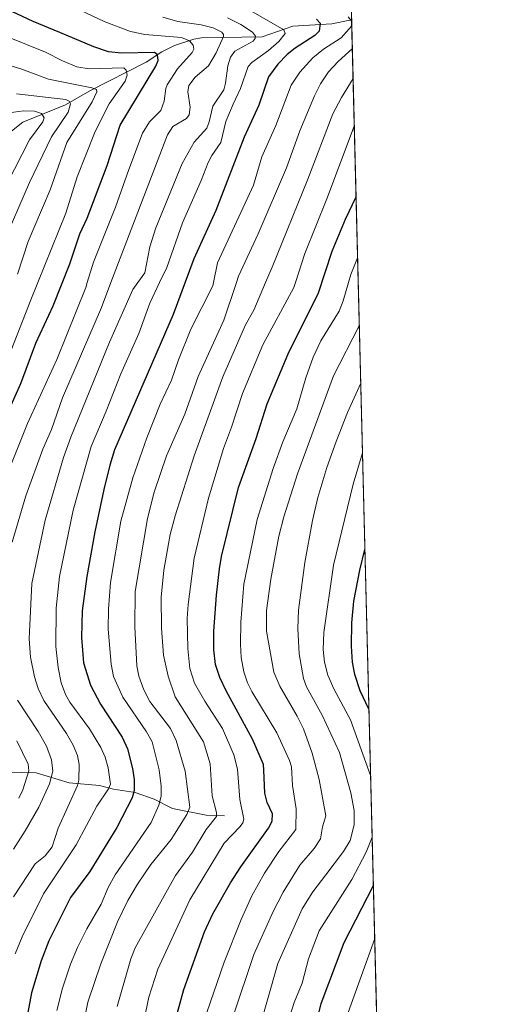
# Model space of a CAD drawing. Units: metres. Extents: x 668282 to 671740, y 4753629 to 4756027.
# Drawn here: x 671588 to 671740, y 4755273 to 4755585 of the extents above; entities that cross this region are included whole.
import ezdxf

# ---------------------------------------------------------------- set-up
doc = ezdxf.new("R2010")
doc.units = ezdxf.units.M
doc.header["$MEASUREMENT"] = 0
for name, color, linetype, lineweight in [('Arbolado forestal CxS', 92, 'Continuous', 0), ('Comarca CxS', 21, 'Continuous', 0), ('Comunidad Autónoma CxS', 142, 'Continuous', 0), ('Corriente natural lineal', 142, 'Continuous', 13), ('Curva de nivel maestra', 30, 'Continuous', 30), ('Curva de nivel normal', 30, 'Continuous', 0), ('Espacio natural protegido CxS', 121, 'Continuous', 0), ('Municipio CxS', 4, 'Continuous', 0), ('Provincia CxS', 1, 'Continuous', 0)]:
    doc.layers.add(name, color=color, linetype=linetype, lineweight=lineweight)

# ---------------------------------------------------------------- blocks, each defined once
blk = doc.blocks.new('*U3')
at = {"layer": 'Arbolado forestal CxS', "color": 92, "linetype": 'Continuous', "lineweight": 0}
blk.add_polyline3d([(671285.7166999998, 4755969.121300001, 1177.881599999993), (671315.0784999998, 4756000.028899999, 1186.584600000002), (671338.2386999996, 4756018.153999999, 1192.364900000001), (671682.0300000003, 4756026.680000001, 1336.929799999998), (671720.5706000002, 4754490.263599999, 1517.974400000006)], dxfattribs=at)
blk = doc.blocks.new('*U13')
at = {"layer": 'Espacio natural protegido CxS', "color": 121, "linetype": 'Continuous', "lineweight": 0, "flags": 128}
blk.add_lwpolyline([(670218.9561606012, 4755990.395892338), (671682.0300013088, 4756026.679982428), (671740.0600013086, 4753713.319982452)], dxfattribs=at)

msp = doc.modelspace()

# ---------------------------------------------------------------- linework, layer by layer
at = {"layer": 'Arbolado forestal CxS', "color": 92, "linetype": 'Continuous', "lineweight": 0, "extrusion": (-0.002736934711051593, 0.109107472597096, 0.9940261911096011), "elevation": 518478.4950764067, "flags": 128}
msp.add_lwpolyline([(-790737.0708334869, -4708786.901756761), (-790737.070833487, -4708360.136739251)], dxfattribs=at)
at = {"layer": 'Comarca CxS', "color": 21, "linetype": 'Continuous', "lineweight": 0, "flags": 128}
msp.add_lwpolyline([(669364.8568782057, 4753654.449062056), (668339.3000012832, 4753629.02998245), (668282.4200012824, 4755942.369982429), (668587.7737000005, 4755949.9428), (668756.0135000006, 4755954.115099999), (668870.664999999, 4755956.9584), (668933.8016026755, 4755958.524188887), (669321.7537000005, 4755968.1454), (670218.9561606012, 4755990.395892338), (671682.0300013088, 4756026.679982428), (671740.0600013086, 4753713.319982452), (671711.0354000005, 4753712.600600001)], close=True, dxfattribs=at)
at = {"layer": 'Comunidad Autónoma CxS', "color": 142, "linetype": 'Continuous', "lineweight": 0, "flags": 128}
msp.add_lwpolyline([(669364.8568782057, 4753654.449062056), (668339.3000012832, 4753629.02998245), (668282.4200012824, 4755942.369982429), (668587.7737000005, 4755949.9428), (668756.0135000006, 4755954.115099999), (668870.664999999, 4755956.9584), (668933.8016026755, 4755958.524188887), (669321.7537000005, 4755968.1454), (670218.9561606012, 4755990.395892338), (671682.0300013088, 4756026.679982428), (671740.0600013086, 4753713.319982452), (671711.0354000005, 4753712.600600001)], close=True, dxfattribs=at)
at = {"layer": 'Corriente natural lineal', "color": 142, "linetype": 'Continuous', "lineweight": 13}
for points in [[(671693.1180999996, 4755584.6525, 1455.749500000006), (671686.8805000001, 4755583.2938, 1452.669299999994), (671674.4900000002, 4755582.622, 1447.491999999998), (671664.8923000004, 4755579.26, 1442.379499999996), (671645.7210999997, 4755578.8687, 1433.013200000001), (671643.2287999997, 4755578.447699999, 1431.822799999994), (671637.2122, 4755576.4878, 1429.4421), (671633.2026000004, 4755574.5108, 1427.412800000006), (671628.2328000005, 4755571.2426, 1424.6777), (671610.3949999996, 4755562.1845, 1415.460800000001), (671602.7112999996, 4755557.697000001, 1410.1921), (671589.3024000004, 4755552.269900001, 1403.7935), (671581.4433000004, 4755546.206, 1399.640799999994)], [(671653, 4755333, 1466.474799999996), (671647.1815, 4755333.259299999, 1463.190600000002), (671636.4978999998, 4755335.397399999, 1456.817299999995), (671630.7176999999, 4755338.318499999, 1453.229399999997), (671624.7543000003, 4755340.4068, 1449.826700000005), (671617.8717, 4755341.495100001, 1445.355599999995), (671613.5203999998, 4755342.6468, 1442.837599999999), (671603.8680999996, 4755343.486300001, 1438.055699999997), (671593.5303999997, 4755346.6709, 1431.3217), (671565.1023000004, 4755347.247, 1413.307499999995)]]:
    msp.add_polyline3d(points, dxfattribs=at)
at = {"layer": 'Curva de nivel maestra', "color": 30, "linetype": 'Continuous', "lineweight": 30, "flags": 128}
for points, elevation in [([(671583.2999999998, 4755457.690099999), (671588.6600000003, 4755469.6601), (671593.4100000003, 4755482.4101), (671598.8600000005, 4755494.270099999), (671604.0800000001, 4755507.450099999), (671607.2699999996, 4755517.020099999), (671609.5599999997, 4755521.9001), (671615.9199999999, 4755538.5701), (671620.0300000003, 4755551.370100001), (671631.2400000002, 4755569.920100001), (671632.0599999997, 4755571.790100001), (671631.7699999996, 4755573.5701), (671630.8399999999, 4755574.2401), (671620.4199999999, 4755574.0801), (671616.3499999996, 4755574.5101), (671611.7100000001, 4755576.0701), (671600.9400000004, 4755580.5601), (671592.5199999996, 4755584.030099999), (671584.1799999997, 4755587.940099999)], 1425), ([(671681.9900000002, 4755584.800100001), (671683.1500000004, 4755583.530099999), (671682.8399999999, 4755581.050100001), (671681.4900000002, 4755579.690099999), (671675.25, 4755575.6801), (671672.7000000002, 4755573.670100001), (671669.7999999998, 4755570.5601), (671666.8300000001, 4755566.640100001), (671663.8300000001, 4755557.6601), (671659.1399999997, 4755547.550100001), (671650.1900000004, 4755524.380100001), (671643.29, 4755509.100099999), (671636.7599999999, 4755491.530099999), (671618.2699999996, 4755448.7301), (671616.7100000001, 4755443.8201), (671614.8300000001, 4755436.1801), (671612.0099999999, 4755422.790100001), (671609.4900000002, 4755408.720100001), (671607.9900000002, 4755397.8201), (671607.7999999998, 4755389.370100001), (671608.4000000004, 4755381.360099999), (671610.6699999999, 4755374.350099999), (671613.75, 4755368.3201), (671620.6799999997, 4755357.9101), (671622.3600000005, 4755354.2601), (671623.9400000004, 4755348.0101), (671624.4199999999, 4755344.5601), (671624.4600000001, 4755341.0601), (671623.7800000003, 4755338.690099999), (671618.9400000004, 4755329.340100001), (671610.4000000004, 4755315.4801), (671604.3700000001, 4755307.280099999), (671597.4600000001, 4755293.5001), (671595.0300000003, 4755287.220100001), (671591.9900000002, 4755277.0701), (671589.9500000002, 4755265.860099999)], 1450), ([(671638.1399999997, 4755270.880100001), (671640.1399999997, 4755278.190099999), (671646.6100000005, 4755296.440099999), (671649.2999999998, 4755302.040100001), (671654.8899999997, 4755311.9001), (671658.1500000004, 4755316.9801), (671666.8499999996, 4755329.200099999), (671668, 4755331.3301), (671668.1500000004, 4755333.6501), (671666.4299999997, 4755337.290100001), (671665.75, 4755340.2601), (671665.3799999999, 4755347.4301), (671665.25, 4755349.290100001), (671661.8099999997, 4755357.2401), (671653.4900000002, 4755372.5801), (671651.4900000002, 4755376.780099999), (671650.1299999999, 4755380.860099999), (671649.5899999999, 4755385.4801), (671649.6200000001, 4755391.460100001), (671650.4100000003, 4755402.770099999), (671651.3499999996, 4755411.0801), (671652.0599999997, 4755414.9901), (671657.4100000003, 4755436.8101), (671663.0099999999, 4755452.3201), (671666.4500000002, 4755463.2601), (671673.0199999996, 4755479.020099999), (671682.6600000003, 4755498.360099999), (671686.9699999997, 4755511.540100001), (671691.1600000003, 4755521.5601), (671694.5199999996, 4755528.620100001), (671694.5235000001, 4755528.629699999)], 1475), ([(671698.5831000004, 4755366.793500001), (671698.5800000001, 4755366.800100001), (671695.8300000001, 4755372.520099999), (671694.0899999999, 4755377.700099999), (671693.3600000005, 4755381.600099999), (671693.0899999999, 4755386.720100001), (671693.1900000004, 4755394.030099999), (671693.8099999997, 4755400.860099999), (671695.6600000003, 4755410.7301), (671697.3187999995, 4755417.1951)], 1500), ([(671648.0300000003, 4755116.780099999), (671654.9600000001, 4755120.950099999), (671661.0099999999, 4755126.890100001), (671671.8399999999, 4755136.3201), (671680.4100000003, 4755142.200099999), (671688.3799999999, 4755147.110099999), (671690.1600000003, 4755148.450099999), (671697.1799999997, 4755159.1801), (671698.5700000003, 4755162.440099999), (671698.4400000004, 4755165.670100001), (671697.2100000001, 4755171.0601), (671692.5800000001, 4755182.9101), (671682.0599999997, 4755205.040100001), (671678.6699999999, 4755213.590100001), (671677.1900000004, 4755222.960100001), (671676.3099999997, 4755236.940099999), (671680.6600000003, 4755262.290100001), (671683.5099999999, 4755273.790100001), (671690.7300000006, 4755293.050100001), (671699.9811000006, 4755311.0623)], 1500)]:
    msp.add_lwpolyline(points, dxfattribs=dict(at, elevation=elevation))
at = {"layer": 'Curva de nivel normal', "color": 30, "linetype": 'Continuous', "lineweight": 0, "flags": 128}
for points, elevation in [([(671584.1699999999, 4755440.699999999), (671590.79, 4755457.09), (671600, 4755477.26), (671609.1200000001, 4755500.050000001), (671609.5843000002, 4755501.565300001), (671611.5499999998, 4755507.980000001), (671618.5800000001, 4755525.42), (671622.7000000002, 4755537.350000001), (671627.0899999999, 4755548.779999999), (671629.2599999999, 4755552.359999999), (671632.8099999997, 4755556), (671633.9199999999, 4755558.859999999), (671634.4299999997, 4755562.9), (671634.9000000004, 4755564.039999999), (671638.1699999999, 4755569.100000001), (671642.79, 4755574.24), (671643.2599999999, 4755575.33), (671643.0800000001, 4755576.630000001), (671641.9000000004, 4755578.02), (671639.3899999997, 4755578.980000001), (671627.8200000003, 4755579.970000001), (671623.2699999996, 4755580.939999999), (671615, 4755584.09), (671603.6399999997, 4755589.430000001)], 1430), ([(671586.8700000001, 4755289.41), (671589.0499999998, 4755294.779999999), (671595.8099999997, 4755308.41), (671606.0700000003, 4755323.880000001), (671612.6600000003, 4755336.109999999), (671616.3499999996, 4755341.600000001), (671616.9199999999, 4755343.039999999), (671616.2599999999, 4755348.220000001), (671615.2699999996, 4755351.58), (671613.9400000004, 4755354.689999999), (671610.3200000003, 4755360.539999999), (671604.0700000003, 4755369.02), (671602.7800000003, 4755371.380000001), (671601.3899999997, 4755375.119999999), (671600.4500000002, 4755379.9), (671599.6799999997, 4755386.59), (671599.7599999999, 4755398.699999999), (671600.7999999998, 4755408.710000001), (671605.2100000001, 4755429.600000001), (671610.8499999996, 4755449.82), (671615.6100000005, 4755460.9), (671620.2400000002, 4755472.76), (671625.9500000002, 4755485.439999999), (671629.3300000001, 4755495.029999999), (671632.4506000001, 4755501.565300001), (671634.7400000002, 4755506.359999999), (671639.6600000003, 4755520.41), (671645.6100000005, 4755533.84), (671647.7800000003, 4755539.49), (671648.9199999999, 4755541.720000001), (671651.8300000001, 4755545.82), (671653.3700000001, 4755552.449999999), (671655.7400000002, 4755557.960000001), (671658.0599999997, 4755562.859999999), (671660.4500000002, 4755569.850000001), (671661.5899999999, 4755571.09), (671666.8399999999, 4755574.880000001), (671670.1699999999, 4755577.810000001), (671672.1500000004, 4755580.310000001), (671671.7100000001, 4755581.41), (671655.0499999998, 4755591.17)], 1445), ([(671585.9500000002, 4755419.49), (671590.1799999997, 4755434.189999999), (671595.54, 4755448.939999999), (671598.29, 4755455.15), (671601.7599999999, 4755465.140000001), (671614.0800000001, 4755493.680000001), (671617.0975000003, 4755501.565300001), (671634.9699999997, 4755548.27), (671636.5999999996, 4755550.949999999), (671641.0099999999, 4755553.460000001), (671641.8200000003, 4755554.619999999), (671642.1699999999, 4755557.029999999), (671641.3600000005, 4755561.82), (671641.6600000003, 4755563.859999999), (671643.7100000001, 4755566.439999999), (671647.9400000004, 4755570.060000001), (671650.3799999999, 4755574.140000001), (671652.6399999997, 4755579.310000001), (671652.6100000005, 4755580), (671652.0700000003, 4755580.67), (671649.4000000004, 4755582.060000001), (671645.6399999997, 4755583.050000001), (671638.1900000004, 4755584.100000001), (671633.4900000002, 4755585.5)], 1435), ([(671586.2800000003, 4755307.41), (671593.2199999997, 4755317.869999999), (671596.3099999997, 4755320.369999999), (671598.5, 4755323.210000001), (671600.4500000002, 4755329.199999999), (671606.5599999997, 4755342.65), (671606.9500000002, 4755344.350000001), (671607.1100000005, 4755349.24), (671606.5099999999, 4755352.16), (671605.1299999999, 4755355.380000001), (671603.0899999999, 4755359.02), (671595.9500000002, 4755369.460000001), (671594.0999999996, 4755373.32), (671592.9400000004, 4755377), (671591.6799999997, 4755383.180000001), (671591.2400000002, 4755388.980000001), (671592.1600000003, 4755406.49), (671596.29, 4755426.470000001), (671602.0899999999, 4755446.279999999), (671604.4000000004, 4755452.76), (671616.6100000005, 4755482.75), (671623.9699999997, 4755499.42), (671625.5483999997, 4755501.565300001), (671627.8399999999, 4755504.680000001), (671629.4299999997, 4755512.82), (671631.25, 4755518.890000001), (671639.6200000001, 4755539.180000001), (671643.3300000001, 4755545.939999999), (671647.4199999999, 4755550.350000001), (671648.1500000004, 4755552.350000001), (671649.2300000006, 4755557.369999999), (671652.7199999997, 4755562.52), (671653.3200000003, 4755564.630000001), (671653.9900000002, 4755570.119999999), (671654.8200000003, 4755572.76), (671656.2199999997, 4755574.689999999), (671662.0199999996, 4755577.91), (671662.6500000004, 4755578.680000001), (671662.7699999996, 4755579.430000001), (671661.8300000001, 4755580.720000001), (671658.1600000003, 4755583.100000001), (671653.9500000002, 4755585.230000001)], 1440), ([(671693.1322, 4755584.0922), (671693.1299999999, 4755584.100000001), (671692.0499999998, 4755585.550000001)], 1455), ([(671600.0199999996, 4755271.480000001), (671601.7999999998, 4755278.57), (671604.3700000001, 4755286.140000001), (671606.54, 4755291.460000001), (671609.4400000004, 4755297.359999999), (671613.9600000001, 4755305.15), (671616.2199999997, 4755310.42), (671618.3899999997, 4755314.42), (671629.7999999998, 4755330.9), (671632.2300000006, 4755336.42), (671632.9100000003, 4755339.310000001), (671632.9199999999, 4755342.470000001), (671632.3099999997, 4755347.560000001), (671630.0700000003, 4755356.439999999), (671628.3399999999, 4755359.609999999), (671620.8799999999, 4755370.59), (671617.8700000001, 4755377.100000001), (671617.1399999997, 4755380.960000001), (671616.2000000002, 4755392.060000001), (671616.2800000003, 4755398.41), (671617, 4755406.74), (671620.2599999999, 4755426.17), (671624, 4755439.880000001), (671628.4699999997, 4755452.52), (671632.6500000004, 4755463.119999999), (671636.2400000002, 4755470.75), (671638.4500000002, 4755477.140000001), (671642.3700000001, 4755486.84), (671649.25, 4755500.59), (671649.4467000002, 4755501.565300001), (671650.7100000001, 4755507.83), (671662.1200000001, 4755532.359999999), (671664.7000000002, 4755541.289999999), (671669.1799999997, 4755551.26), (671674.0300000003, 4755563.960000001), (671676.7699999996, 4755568.09), (671680.9100000003, 4755572.640000001), (671684.2400000002, 4755575.390000001), (671689.79, 4755578.9), (671693.1667, 4755582.7163)], 1455), ([(671584.8799999999, 4755478.34), (671591.8300000001, 4755496.100000001), (671594.0153000001, 4755501.565300001), (671602.8099999997, 4755523.560000001), (671606.3899999997, 4755535.01), (671612.1100000005, 4755549.289999999), (671616.5700000003, 4755558.01), (671621.5599999997, 4755565.199999999), (671622.2599999999, 4755567.09), (671621.9500000002, 4755568.65), (671621.1299999999, 4755569.49), (671610.2599999999, 4755569.09), (671606.3499999996, 4755569.77), (671601.79, 4755571.630000001), (671596.4800000006, 4755574.4), (671584.4199999999, 4755579.27)], 1420), ([(671607.9900000002, 4755265.100000001), (671609.8200000003, 4755274.140000001), (671613.9500000002, 4755286.300000001), (671619.2199999997, 4755299.5), (671622.4699999997, 4755306.32), (671625.5099999999, 4755311.449999999), (671629.7100000001, 4755317.65), (671636.1399999997, 4755325.619999999), (671641.0899999999, 4755333.49), (671641.9900000002, 4755335.810000001), (671640.5899999999, 4755347.140000001), (671637.6600000003, 4755356.880000001), (671635.8799999999, 4755360.609999999), (671629.3300000001, 4755369.17), (671627.4900000002, 4755372.859999999), (671625.9500000002, 4755377.17), (671625.3099999997, 4755380.5), (671624.6200000001, 4755392.77), (671624.7400000002, 4755403.960000001), (671628.6100000005, 4755427.02), (671630.75, 4755435.289999999), (671634.6900000004, 4755446.789999999), (671640.3899999997, 4755459.939999999), (671644.6200000001, 4755471.850000001), (671652.7300000006, 4755489.699999999), (671656.7050000001, 4755501.565300001), (671657.3899999997, 4755503.609999999), (671663.6399999997, 4755516.939999999), (671672.5800000001, 4755537.850000001), (671676.7300000006, 4755549.560000001), (671681.3499999996, 4755560.619999999), (671683.3099999997, 4755564.42), (671685.79, 4755568.130000001), (671688.9000000004, 4755571.470000001), (671693.3475000003, 4755575.5078)], 1460), ([(671582.79, 4755570.880000001), (671588.9500000002, 4755569.01), (671597.3300000001, 4755565.859999999), (671611.0800000001, 4755563.09), (671612.5199999996, 4755562.539999999), (671612.6900000004, 4755561.83), (671611.2000000002, 4755558.680000001), (671603.1299999999, 4755545.84), (671597.9100000003, 4755530.890000001), (671593.0800000001, 4755519.51), (671590.9800000006, 4755514.57), (671587.5700000003, 4755504.25)], 1415), ([(671619.04, 4755272.810000001), (671623.4000000004, 4755287.82), (671624.7199999997, 4755291.32), (671637.4600000001, 4755314.17), (671642.8300000001, 4755321.59), (671647.1799999997, 4755328.779999999), (671650.3899999997, 4755332.880000001), (671650.3899999997, 4755334.15), (671649.0499999998, 4755339.369999999), (671648.4199999999, 4755349.439999999), (671646.3700000001, 4755356.439999999), (671637.4199999999, 4755370.67), (671635.1600000003, 4755377.199999999), (671633.6900000004, 4755383.859999999), (671633.0199999996, 4755392.390000001), (671632.9800000006, 4755402.17), (671633.8300000001, 4755410.720000001), (671635.75, 4755421.939999999), (671637.3600000005, 4755427.869999999), (671643.3899999997, 4755446.779999999), (671652.4600000001, 4755471.83), (671659.6100000005, 4755488.189999999), (671662.2300000006, 4755492.850000001), (671665.9486999996, 4755501.565300001), (671668.0499999998, 4755506.49), (671679.2800000003, 4755534.230000001), (671687.2100000001, 4755554.890000001), (671689.9000000004, 4755560.09), (671693.5800000001, 4755566.050000001), (671693.5846999995, 4755566.055000001)], 1465), ([(671582.6699999999, 4755512.980000001), (671591.3300000001, 4755533.24), (671598.29, 4755547.600000001), (671603.5499999998, 4755555.41), (671604.3200000003, 4755558.100000001), (671603.8799999999, 4755558.939999999), (671602.8899999997, 4755559.470000001), (671587.2400000002, 4755561.25)], 1410), ([(671584.3099999997, 4755532.850000001), (671591.4100000003, 4755546.67), (671595.5999999996, 4755552.42), (671595.9800000006, 4755553.640000001), (671595.1500000004, 4755555.050000001), (671592.9100000003, 4755555.77), (671589.6299999999, 4755555.84), (671581.6200000001, 4755554.810000001)], 1405), ([(671626.7699999996, 4755264.720000001), (671629.0700000003, 4755275.720000001), (671631.8700000001, 4755284.57), (671642.0599999997, 4755306.470000001), (671652.8700000001, 4755324.439999999), (671657.8600000005, 4755329.65), (671658.7300000006, 4755330.880000001), (671659.04, 4755331.960000001), (671657.7999999998, 4755338.189999999), (671657.04, 4755347.800000001), (671655.8899999997, 4755352.310000001), (671652.3499999996, 4755360.619999999), (671646.7599999999, 4755369.25), (671643.5300000003, 4755374.939999999), (671642.0300000003, 4755379.58), (671641.3899999997, 4755385.880000001), (671641.1900000004, 4755395.41), (671641.4699999997, 4755399.810000001), (671643.3399999999, 4755414.529999999), (671647.9500000002, 4755433.41), (671652.6100000005, 4755449.16), (671655.2199999997, 4755455.859999999), (671658.6600000003, 4755466.49), (671665.04, 4755481.850000001), (671674.8899999997, 4755500.02), (671675.3892999999, 4755501.565300001), (671678.3700000001, 4755510.789999999), (671685.2699999996, 4755528), (671693.9600000001, 4755550.960000001), (671693.9632000001, 4755550.965500001)], 1470), ([(671647.4100000003, 4755270.939999999), (671652.8200000003, 4755286.82), (671658.2100000001, 4755300.25), (671661.6399999997, 4755307.76), (671665.5700000003, 4755314.92), (671670.0899999999, 4755321.76), (671675.4600000001, 4755328.689999999), (671675.6200000001, 4755335.26), (671674.3899999997, 4755342.680000001), (671674.0800000001, 4755348.49), (671673.5199999996, 4755350.49), (671669.5300000003, 4755359.33), (671661.5499999998, 4755372.33), (671660.2199999997, 4755375.130000001), (671659.0999999996, 4755378.52), (671658.25, 4755383.07), (671657.9699999997, 4755387.279999999), (671658.0800000001, 4755394.26), (671659.0800000001, 4755406.279999999), (671663.2699999996, 4755426.67), (671668.2800000003, 4755442.789999999), (671671.4199999999, 4755451.24), (671675.79, 4755461.65), (671678.5999999996, 4755471.449999999), (671680.9199999999, 4755477.949999999), (671683.4299999997, 4755483.210000001), (671689.2100000001, 4755492.59), (671690.4800000006, 4755495.82), (671692.1333999997, 4755501.565300001), (671692.8600000005, 4755504.09), (671695.0054000001, 4755509.418500001)], 1480), ([(671655.7300000006, 4755269.699999999), (671662.2599999999, 4755289.210000001), (671668.2999999998, 4755302.83), (671671.5, 4755308.890000001), (671676.7999999998, 4755317.460000001), (671681.3200000003, 4755322.710000001), (671683.2699999996, 4755325.83), (671683.9299999997, 4755329.58), (671684.9900000002, 4755333.01), (671682.8799999999, 4755344.58), (671680.6900000004, 4755352.890000001), (671677.8799999999, 4755360.560000001), (671675.9400000004, 4755364.58), (671670.4400000004, 4755374.050000001), (671668.5700000003, 4755378.439999999), (671666.25, 4755391.430000001), (671666.2599999999, 4755397.960000001), (671667.5700000003, 4755407.869999999), (671670.1500000004, 4755421.430000001), (671671.75, 4755427.59), (671676.0499999998, 4755441.109999999), (671687.3700000001, 4755472.140000001), (671695.54, 4755487.92), (671695.5444, 4755487.9298)], 1485), ([(671663.25, 4755263.42), (671669.7599999999, 4755286.34), (671677.5300000003, 4755303.609999999), (671680.8799999999, 4755309.01), (671684.9800000006, 4755314.380000001), (671690.5700000003, 4755321.77), (671692.5999999996, 4755325.289999999), (671693.8799999999, 4755330.16), (671693.9600000001, 4755334.74), (671692.8099999997, 4755340.289999999), (671689.2999999998, 4755353.060000001), (671683.7599999999, 4755364.91), (671678.8600000005, 4755373.810000001), (671677.8600000005, 4755376.449999999), (671676.5199999996, 4755384.24), (671676.1699999999, 4755392.230000001), (671676.3700000001, 4755398.07), (671678.3700000001, 4755413.16), (671680.7199999997, 4755426.430000001), (671682.4299999997, 4755433.65), (671685.29, 4755443.140000001), (671688.2199999997, 4755451.369999999), (671691.8300000001, 4755460.49), (671695.9996999997, 4755469.779300001)], 1490), ([(671699.1098999997, 4755345.790100001), (671692.7699999996, 4755363.380000001), (671687.5199999996, 4755373.17), (671685.6399999997, 4755377.5), (671684.5599999997, 4755381.630000001), (671684.1399999997, 4755385.65), (671684.3799999999, 4755390.939999999), (671687.4100000003, 4755412.26), (671693.6399999997, 4755437.880000001), (671696.5499999998, 4755447.720000001), (671696.5528999995, 4755447.725000001)], 1495), ([(671586.2800000003, 4755322.550000001), (671590.0599999997, 4755328.32), (671594.3499999996, 4755335.74), (671597.6600000003, 4755343.130000001), (671598.7699999996, 4755347.130000001), (671598.3499999996, 4755350.710000001), (671596.7599999999, 4755355.060000001), (671594.0899999999, 4755359.680000001), (671587.5499999998, 4755369.57)], 1435), ([(671587.9699999997, 4755338.609999999), (671589.2800000003, 4755341.279999999), (671591.1299999999, 4755347.26), (671590.9400000004, 4755349.33), (671587.3300000001, 4755356.730000001)], 1430), ([(671673.5800000001, 4755269.74), (671674.9699999997, 4755274.07), (671677.4900000002, 4755280.15), (671679.4699999997, 4755287.9), (671682.8799999999, 4755296.66), (671693.1699999999, 4755312.949999999), (671697.7300000006, 4755321.57), (671699.5987000001, 4755326.306600001)], 1495), ([(671699.5987000001, 4755326.306600001), (671699.5992999999, 4755326.310000001)], 1495), ([(671703.4083000004, 4755174.433499999), (671688.79, 4755204.359999999), (671687.0099999999, 4755209.92), (671685.0800000001, 4755217.57), (671684.3099999997, 4755223.359999999), (671684.5700000003, 4755230.42), (671685.3399999999, 4755235.74), (671685.1900000004, 4755240.539999999), (671686.25, 4755249.65), (671687.3099999997, 4755255.33), (671692.0300000003, 4755270.939999999), (671700.4000000004, 4755294.24), (671700.4029000001, 4755294.245800001)], 1505)]:
    msp.add_lwpolyline(points, dxfattribs=dict(at, elevation=elevation))
at = {"layer": 'Municipio CxS', "color": 4, "linetype": 'Continuous', "lineweight": 0, "flags": 128}
msp.add_lwpolyline([(670218.9561606012, 4755990.395892338), (671682.0300013088, 4756026.679982428), (671740.0600013086, 4753713.319982452), (671711.0354000005, 4753712.600600001), (669364.8568782057, 4753654.449062056)], dxfattribs=at)
at = {"layer": 'Provincia CxS', "color": 1, "linetype": 'Continuous', "lineweight": 0, "flags": 128}
msp.add_lwpolyline([(669364.8568782057, 4753654.449062056), (668339.3000012832, 4753629.02998245), (668282.4200012824, 4755942.369982429), (668587.7737000005, 4755949.9428), (668756.0135000006, 4755954.115099999), (668870.664999999, 4755956.9584), (668933.8016026755, 4755958.524188887), (669321.7537000005, 4755968.1454), (670218.9561606012, 4755990.395892338), (671682.0300013088, 4756026.679982428), (671740.0600013086, 4753713.319982452), (671711.0354000005, 4753712.600600001)], close=True, dxfattribs=at)

# ---------------------------------------------------------------- block references
at = {"layer": 'Arbolado forestal CxS', "color": 92, "linetype": 'Continuous', "lineweight": 0}
msp.add_blockref('*U3', (0, 0), dxfattribs=at)
at = {"layer": 'Espacio natural protegido CxS', "color": 121, "linetype": 'Continuous', "lineweight": 0}
msp.add_blockref('*U13', (0, 0), dxfattribs=at)

doc.saveas('drawing.dxf')
